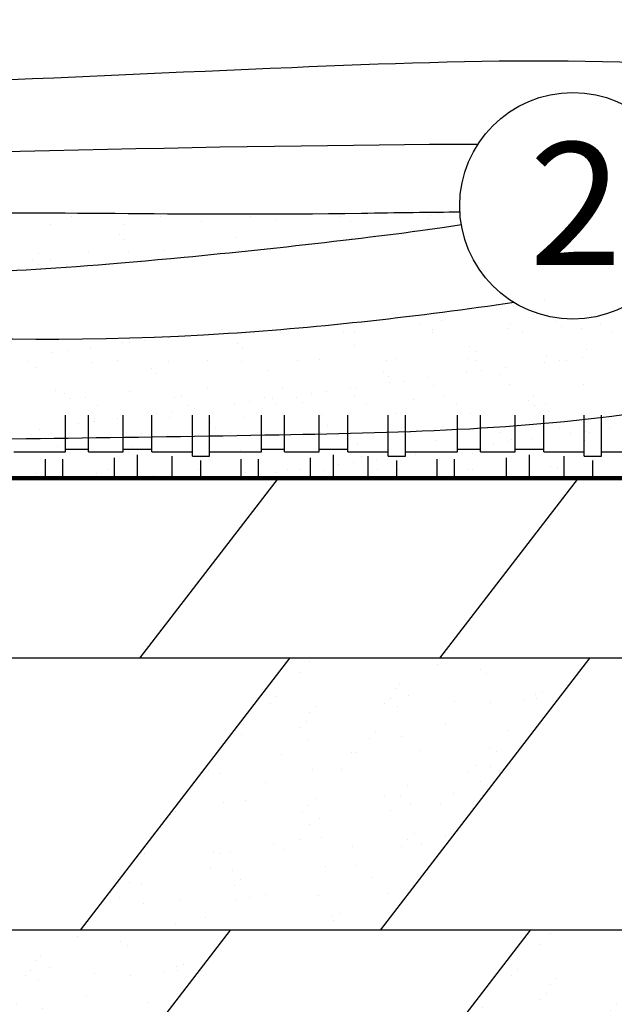
# Model space of a CAD drawing. Units: millimetres. Extents: x -3332883 to 40920555, y -16353787 to 759591.
# Drawn here: x 196921 to 198378, y 611257 to 613668 of the extents above; entities that cross this region are included whole.
import ezdxf

# ---------------------------------------------------------------- set-up
doc = ezdxf.new("R2010")
doc.units = ezdxf.units.MM
for name, color, linetype in [('Shing2', 90, 'Continuous'), ('Wood', 44, 'Continuous'), ('черепица', 101, 'Continuous')]:
    doc.layers.add(name, color=color, linetype=linetype)
doc.styles.get("Standard").update_dxf_attribs({"font": 'isocpeur.TTF'})

msp = doc.modelspace()

# ---------------------------------------------------------------- hatches: boundary and pattern name
at = {"layer": 'черепица', "linetype": 'Continuous', "ltscale": 10}
h = msp.add_hatch(dxfattribs=at)
h.set_pattern_fill('AR-SAND', color=101, scale=88.2303534303536, angle=-90.00000000000004, style=0)
h.set_pattern_definition([(307.4999999999999, (228314.7503307992, 1123218.999419415), (170.0043421380369, 5.557926249775442), [0, -134.1101372141373, 0, -149.9916008316009, 0, -143.3743243243244]), (277.4999999999999, (228314.7503307992, 1123218.999419415), (248.9989447673014, -156.1480241985785), [0, -72.34888981288995, 0, -120.8755841995844, 0, -46.32093555093564]), (237.5, (228314.7503307992, 1123327.522754135), (0.4993002936474848, -274.7618370945938), [0, -44.1151767151768, 0, -158.8146361746365, 0, -207.341330561331]), (227.4999999999999, (228314.7503307992, 1123327.522754135), (77.43762529133382, -265.2316127778023), [0, -22.05758835758839, 0, -104.1118170478172, 0, -119.1109771309773])])
h.paths.add_polyline_path([(198317.4828766678, 612104.4297405346), (197582.2299314144, 612104.4297405346), (197068.9618246969, 611438.0556214086), (197804.2147699495, 611438.0556214086)])
h = msp.add_hatch(dxfattribs=at)
h.set_pattern_fill('AR-SAND', color=101, scale=88.2303534303536, angle=-90.00000000000004, style=0)
h.set_pattern_definition([(307.4999999999999, (227433.8557514545, 1122552.625300289), (170.0043421380369, 5.557926249775442), [0, -134.1101372141373, 0, -149.9916008316009, 0, -143.3743243243244]), (277.4999999999999, (227433.8557514545, 1122552.625300289), (248.9989447673014, -156.1480241985785), [0, -72.34888981288995, 0, -120.8755841995844, 0, -46.32093555093564]), (237.5, (227433.8557514545, 1122661.148635008), (0.4993002936474848, -274.7618370945938), [0, -44.1151767151768, 0, -158.8146361746365, 0, -207.341330561331]), (227.4999999999999, (227433.8557514545, 1122661.148635008), (77.43762529133382, -265.2316127778023), [0, -22.05758835758839, 0, -104.1118170478172, 0, -119.1109771309773])])
h.paths.add_polyline_path([(197436.5882973233, 611438.0556214086), (196701.3353520699, 611438.0556214086), (196188.0672453524, 610771.6815022819), (196923.3201906048, 610771.6815022819)])
h = msp.add_hatch(dxfattribs=at)
h.set_pattern_fill('AR-SAND', color=101, scale=88.2303534303536, angle=-90.00000000000004, style=0)
h.set_pattern_definition([(307.4999999999999, (228904.3616419605, 1122552.625300289), (170.0043421380369, 5.557926249775442), [0, -134.1101372141373, 0, -149.9916008316009, 0, -143.3743243243244]), (277.4999999999999, (228904.3616419605, 1122552.625300289), (248.9989447673014, -156.1480241985785), [0, -72.34888981288995, 0, -120.8755841995844, 0, -46.32093555093564]), (237.5, (228904.3616419605, 1122661.148635008), (0.4993002936474848, -274.7618370945938), [0, -44.1151767151768, 0, -158.8146361746365, 0, -207.341330561331]), (227.4999999999999, (228904.3616419605, 1122661.148635008), (77.43762529133382, -265.2316127778023), [0, -22.05758835758839, 0, -104.1118170478172, 0, -119.1109771309773])])
h.paths.add_polyline_path([(198907.0941878291, 611438.0556214086), (198171.8412425767, 611438.0556214086), (197658.5731358582, 610771.6815022819), (198393.8260811116, 610771.6815022819)])

# ---------------------------------------------------------------- linework, layer by layer
msp.add_circle((196727.0858257485, 613650.6410644182), 5553.278392820379)
at = {"color": 7}
msp.add_circle((198276.5918662737, 613212.3034964642), 277.3715921449343, dxfattribs=at)
at = {"layer": 'Shing2'}
for p, q in [((197554.3535192336, 612545.5260102805), (197214.6034587882, 612104.4297405342)), ((198317.4828766678, 612104.4297405346), (197804.2147699495, 611438.0556214082)), ((197436.5882973233, 611438.0556214086), (196923.320190604, 610771.6815022819))]:
    msp.add_line(p, q, dxfattribs=at)
at = {"layer": 'Shing2', "lineweight": 30}
for p, q in [((198289.606464487, 612545.5260102805), (197949.8564040406, 612104.4297405342)), ((202060.7648046588, 612104.4297405346), (196136.0910616004, 612104.4297405346)), ((197582.2299314144, 612104.4297405346), (197068.9618246961, 611438.0556214086)), ((201820.548946804, 611438.0556214082), (195615.464305686, 611438.0556214082)), ((198171.8412425757, 611438.0556214086), (197658.5731358582, 610771.6815022819))]:
    msp.add_line(p, q, dxfattribs=at)
at = {"layer": 'Wood'}
for p, q in [((197047.2867176121, 613186.0944426646), (197047.2867176121, 613186.0944426646)), ((197267.1686557223, 613186.4940145903), (197267.1686557223, 613186.4940145903)), ((197366.6355730246, 613172.9427646357), (197366.6355730246, 613172.9427646357)), ((197390.8531318248, 613191.3389172419), (197390.8531318248, 613191.3389172419)), ((197487.0505938334, 613186.8935865159), (197487.0505938334, 613186.8935865159)), ((197551.4572776365, 613175.3002119195), (197551.4572776365, 613175.3002119195)), ((197706.9325319427, 613187.2931584418), (197706.9325319427, 613187.2931584418)), ((197732.0777268671, 613174.4339225653), (197732.0777268671, 613174.4339225653)), ((197922.7811890138, 613181.3046011417), (197922.7811890138, 613181.3046011417)), ((197926.8144700528, 613187.6927303665), (197926.8144700528, 613187.6927303665)), ((197947.0687149232, 613194.594483583), (197947.0687149232, 613194.594483583)), ((197960.0830521738, 613182.6690406508), (197960.0830521738, 613182.6690406508)), ((196995.3116616472, 613166.9383754132), (196995.3116616472, 613166.9383754132)), ((197175.932110878, 613166.0720860593), (197175.932110878, 613166.0720860593)), ((197886.2571983187, 613151.8738510008), (197886.2571983187, 613151.8738510008)), ((197923.0090337665, 613156.7123219285), (197923.0090337665, 613156.7123219285)), ((197980.4119005617, 613164.2695527112), (197980.4119005617, 613164.2695527112)), ((197165.5835495146, 613141.2938357675), (197165.5835495146, 613141.2938357675)), ((197178.5978867644, 613129.3683928349), (197178.5978867644, 613129.3683928349)), ((197452.2808036486, 613135.0508266024), (197452.2808036486, 613135.0508266024)), ((197696.1977064299, 613126.8520442031), (197696.1977064299, 613126.8520442031)), ((197732.9495418778, 613131.6905151312), (197732.9495418778, 613131.6905151312)), ((197734.8134698627, 613132.6239591762), (197734.8134698627, 613132.6239591762)), ((197790.3524086729, 613139.2477459135), (197790.3524086729, 613139.2477459135)), ((197090.7866684815, 613100.737690205), (197090.7866684815, 613100.737690205)), ((197275.6083730934, 613103.0951374883), (197275.6083730934, 613103.0951374883)), ((197456.228822324, 613102.2288481346), (197456.228822324, 613102.2288481346)), ((196953.3283044542, 613079.3233113606), (196953.3283044542, 613079.3233113606)), ((196967.3468250868, 613096.5419552617), (196967.3468250868, 613096.5419552617)), ((196997.1217284023, 613077.5732498404), (196997.1217284023, 613077.5732498404)), ((197187.2287631961, 613096.9415271864), (197187.2287631961, 613096.9415271864)), ((197217.0036665133, 613077.972821766), (197217.0036665133, 613077.972821766)), ((197407.1107013071, 613097.3410991125), (197407.1107013071, 613097.3410991125)), ((196966.342641704, 613067.3978684286), (196966.342641704, 613067.3978684286)), ((198207.5257073619, 612981.4130508606), (198207.5257073619, 612981.4130508606)), ((197953.9749091662, 612931.7995002002), (197953.9749091662, 612931.7995002002)), ((197903.8992402542, 612921.3317106226), (197903.8992402542, 612921.3317106226)), ((197931.6768028188, 612909.20797643), (197931.6768028188, 612909.20797643)), ((198116.4985074315, 612911.5654237135), (198116.4985074315, 612911.5654237135)), ((198123.7811783645, 612921.7312825478), (198123.7811783645, 612921.7312825478)), ((198236.5075753802, 612929.3726327736), (198236.5075753802, 612929.3726327736)), ((198249.5219126319, 612917.4471898417), (198249.5219126319, 612917.4471898417)), ((198297.1189566614, 612910.6991343594), (198297.1189566614, 612910.6991343594)), ((198343.6631164746, 612922.1308544737), (198343.6631164746, 612922.1308544737)), ((197227.8709546994, 612882.382072251), (197227.8709546994, 612882.382072251)), ((197285.2738214945, 612889.939303033), (197285.2738214945, 612889.939303033)), ((197493.9102673494, 612901.5638613515), (197493.9102673494, 612901.5638613515)), ((197560.3528914424, 612903.2035872077), (197560.3528914424, 612903.2035872077)), ((197713.7922054604, 612901.9634332764), (197713.7922054604, 612901.9634332764)), ((197740.9733406731, 612902.3372978538), (197740.9733406731, 612902.3372978538)), ((197933.6741435706, 612902.363005202), (197933.6741435706, 612902.363005202)), ((198153.5560816799, 612902.7625771272), (198153.5560816799, 612902.7625771272)), ((198373.438019791, 612903.1621490528), (198373.438019791, 612903.1621490528)), ((197095.2143296048, 612864.9174962353), (197095.2143296048, 612864.9174962353)), ((197172.4897437567, 612878.4988523845), (197172.4897437567, 612878.4988523845)), ((197191.1191192506, 612877.5436013229), (197191.1191192506, 612877.5436013229)), ((197455.0224099716, 612876.0719849579), (197455.0224099716, 612876.0719849579)), ((197468.0367472224, 612864.1465420255), (197468.0367472224, 612864.1465420255)), ((197741.7196641057, 612869.8289757932), (197741.7196641057, 612869.8289757932)), ((198024.2523303198, 612867.4021083664), (198024.2523303198, 612867.4021083664)), ((198310.9495844547, 612861.1590992021), (198310.9495844547, 612861.1590992021)), ((197001.0596273627, 612852.5217945257), (197001.0596273627, 612852.5217945257)), ((197037.8114628097, 612857.3602654533), (197037.8114628097, 612857.3602654533)), ((197655.8278982757, 612837.002901999), (197655.8278982757, 612837.002901999)), ((197820.981857397, 612833.6760937611), (197820.981857397, 612833.6760937611)), ((197840.6496028876, 612839.3603492829), (197840.6496028876, 612839.3603492829)), ((198021.2700521192, 612838.4940599287), (198021.2700521192, 612838.4940599287)), ((198037.2666675713, 612855.4766654349), (198037.2666675713, 612855.4766654349)), ((198040.8637955072, 612834.0756656865), (198040.8637955072, 612834.0756656865)), ((198211.973514265, 612845.3647385051), (198211.973514265, 612845.3647385051)), ((198260.7457336173, 612834.4752376117), (198260.7457336173, 612834.4752376117)), ((198300.6711694283, 612840.8053145318), (198300.6711694283, 612840.8053145318)), ((196941.4541049563, 612832.07780606), (196941.4541049563, 612832.07780606)), ((196960.234498697, 612816.5283279775), (196960.234498697, 612816.5283279775)), ((197099.6822822875, 612828.6410654942), (197099.6822822875, 612828.6410654942)), ((197161.3360430665, 612832.4773779847), (197161.3360430665, 612832.4773779847)), ((197242.7671649112, 612814.1014605511), (197242.7671649112, 612814.1014605511)), ((197284.5039868993, 612830.998512777), (197284.5039868993, 612830.998512777)), ((197381.2179811766, 612832.8769499108), (197381.2179811766, 612832.8769499108)), ((197465.12443613, 612830.1322234233), (197465.12443613, 612830.1322234233)), ((197601.0999192868, 612833.2765218355), (197601.0999192868, 612833.2765218355)), ((198110.6116775396, 612815.7835077345), (198110.6116775396, 612815.7835077345)), ((198206.5164671854, 612828.4096128216), (198206.5164671854, 612828.4096128216)), ((198243.2683026333, 612833.2480837498), (198243.2683026333, 612833.2480837498)), ((197255.7815021619, 612802.1760176197), (197255.7815021619, 612802.1760176197)), ((197529.4644190461, 612807.8584513864), (197529.4644190461, 612807.8584513864)), ((197811.9970852603, 612805.4315839601), (197811.9970852603, 612805.4315839601)), ((197825.0114225109, 612793.5061410277), (197825.0114225109, 612793.5061410277)), ((197920.5521856507, 612790.7617009373), (197920.5521856507, 612790.7617009373)), ((198016.4569752965, 612803.3878060249), (198016.4569752965, 612803.3878060249)), ((198053.2088107444, 612808.2262769521), (198053.2088107444, 612808.2262769521)), ((198098.6943393951, 612799.1885747954), (198098.6943393951, 612799.1885747954)), ((197379.9789937336, 612764.7978275684), (197379.9789937336, 612764.7978275684)), ((197564.8006983445, 612767.1552748526), (197564.8006983445, 612767.1552748526)), ((197730.4926937611, 612765.7398941396), (197730.4926937611, 612765.7398941396)), ((197745.4211475761, 612766.288985498), (197745.4211475761, 612766.288985498)), ((197826.3974834078, 612778.3659992272), (197826.3974834078, 612778.3659992272)), ((197863.1493188547, 612783.2044701551), (197863.1493188547, 612783.2044701551)), ((197936.1246097219, 612773.1596640744), (197936.1246097219, 612773.1596640744)), ((198120.9463143336, 612775.5171113582), (198120.9463143336, 612775.5171113582)), ((198301.5667635652, 612774.6508220038), (198301.5667635652, 612774.6508220038)), ((197008.6550823562, 612758.7934383459), (197008.6550823562, 612758.7934383459)), ((197030.5119198508, 612752.1309361444), (197030.5119198508, 612752.1309361444)), ((197043.5262571023, 612740.2054932124), (197043.5262571023, 612740.2054932124)), ((197081.3961505403, 612742.9248905813), (197081.3961505403, 612742.9248905813)), ((197189.2755315869, 612757.9271489924), (197189.2755315869, 612757.9271489924)), ((197301.2780886505, 612743.3244625065), (197301.2780886505, 612743.3244625065)), ((197317.2091739857, 612745.8879269802), (197317.2091739857, 612745.8879269802)), ((197521.1600267615, 612743.7240344321), (197521.1600267615, 612743.7240344321)), ((197540.4332018722, 612740.7180873423), (197540.4332018722, 612740.7180873423)), ((197599.7418401997, 612743.4610595531), (197599.7418401997, 612743.4610595531)), ((197636.337991518, 612753.3441924299), (197636.337991518, 612753.3441924299)), ((197673.0898269659, 612758.1826633574), (197673.0898269659, 612758.1826633574)), ((197741.0419648718, 612744.1236063573), (197741.0419648718, 612744.1236063573)), ((197886.4390943347, 612737.2180503882), (197886.4390943347, 612737.2180503882)), ((197960.923902981, 612744.5231782829), (197960.923902981, 612744.5231782829)), ((198180.8058410921, 612744.9227502081), (198180.8058410921, 612744.9227502081)), ((197111.1710538567, 612723.95618516), (197111.1710538567, 612723.95618516)), ((197331.0529919668, 612724.3557570856), (197331.0529919668, 612724.3557570856)), ((197350.3737099835, 612715.6962805446), (197350.3737099835, 612715.6962805446)), ((197446.2784996293, 612728.3223856327), (197446.2784996293, 612728.3223856327)), ((197483.030335078, 612733.1608565599), (197483.030335078, 612733.1608565599)), ((197550.934930077, 612724.7553290108), (197550.934930077, 612724.7553290108)), ((197612.7561774514, 612731.5356166214), (197612.7561774514, 612731.5356166214)), ((197770.8168681872, 612725.1549009364), (197770.8168681872, 612725.1549009364)), ((197990.6988062973, 612725.5544728618), (197990.6988062973, 612725.5544728618)), ((198168.9717605488, 612734.7911829625), (198168.9717605488, 612734.7911829625)), ((198181.9860977994, 612722.8657400301), (198181.9860977994, 612722.8657400301)), ((198210.5807444075, 612725.9540447874), (198210.5807444075, 612725.9540447874)), ((197033.3392782121, 612609.5320317915), (197033.3392782121, 612699.7872313531)), ((197089.8253210119, 612609.5320317915), (197089.8253210119, 612699.7872313531)), ((197104.1300891904, 612692.5927531379), (197104.1300891904, 612692.5927531379)), ((197160.3142180937, 612690.6744737478), (197160.3142180937, 612690.6744737478)), ((197174.5543852123, 612609.5320317915), (197174.5543852123, 612699.7872313531)), ((197245.1619387129, 612609.532031791), (197245.1619387129, 612699.7872313531)), ((197256.2190077404, 612703.300578835), (197256.2190077404, 612703.300578835)), ((197288.9517938023, 612694.950200422), (197288.9517938023, 612694.950200422)), ((197292.9708431875, 612708.1390497629), (197292.9708431875, 612708.1390497629)), ((197344.0125136125, 612598.9408987663), (197344.0125136125, 612699.7872313531)), ((197386.3770457123, 612598.9408987663), (197386.3770457123, 612699.7872313531)), ((197469.572243033, 612694.0839110678), (197469.572243033, 612694.0839110678)), ((197513.4706420126, 612609.5320317915), (197513.4706420126, 612699.7872313531)), ((197569.9566848123, 612609.5320317915), (197569.9566848123, 612699.7872313531)), ((197654.6857490128, 612609.5320317915), (197654.6857490128, 612699.7872313531)), ((197660.2757051796, 612700.9545896437), (197660.2757051796, 612700.9545896437)), ((197725.2933025124, 612609.532031791), (197725.2933025124, 612699.7872313531)), ((197824.143877412, 612598.9408987663), (197824.143877412, 612699.7872313531)), ((197845.0974097906, 612703.3120369271), (197845.0974097906, 612703.3120369271)), ((197866.5084095118, 612598.9408987663), (197866.5084095118, 612699.7872313531)), ((197993.6020058122, 612609.5320317915), (197993.6020058122, 612699.7872313531)), ((198025.7178590221, 612702.4457475736), (198025.7178590221, 612702.4457475736)), ((198050.0880486128, 612609.5320317915), (198050.0880486128, 612699.7872313531)), ((198134.8171128124, 612609.5320317915), (198134.8171128124, 612699.7872313531)), ((198205.424666312, 612609.5320317915), (198205.424666312, 612699.7872313531)), ((198216.4213211671, 612709.3164261496), (198216.4213211671, 612709.3164261496)), ((198304.2752412125, 612598.9408987663), (198304.2752412125, 612699.7872313531)), ((198346.6397733123, 612598.9408987663), (198346.6397733123, 612699.7872313531)), ((196970.2547262058, 612665.6526669501), (196970.2547262058, 612665.6526669501)), ((197066.1595158508, 612678.2787720377), (197066.1595158508, 612678.2787720377)), ((197102.9113512994, 612683.1172429651), (197102.9113512994, 612683.1172429651)), ((197104.9539289253, 612683.9174025729), (197104.9539289253, 612683.9174025729)), ((197387.4865951402, 612681.4905351468), (197387.4865951402, 612681.4905351468)), ((197400.5009323909, 612669.5650922148), (197400.5009323909, 612669.5650922148)), ((197674.1838492751, 612675.2475259821), (197674.1838492751, 612675.2475259821)), ((197956.7165154892, 612672.8206585553), (197956.7165154892, 612672.8206585553)), ((198243.4137696241, 612666.577649391), (198243.4137696241, 612666.577649391)), ((198365.7710579181, 612666.5622920434), (198365.7710579181, 612666.5622920434)), ((196998.4787676831, 612655.2692737193), (196998.4787676831, 612655.2692737193)), ((197218.3607057932, 612655.6688456449), (197218.3607057932, 612655.6688456449)), ((197438.2426439042, 612656.0684175701), (197438.2426439042, 612656.0684175701)), ((197658.1245820135, 612656.4679894957), (197658.1245820135, 612656.4679894957)), ((197878.0065201246, 612656.8675614209), (197878.0065201246, 612656.8675614209)), ((197969.7308527399, 612660.8952156233), (197969.7308527399, 612660.8952156233)), ((198097.8884582348, 612657.2671333465), (198097.8884582348, 612657.2671333465)), ((198175.7115660293, 612641.540485247), (198175.7115660293, 612641.540485247)), ((198271.6163556743, 612654.1665903335), (198271.6163556743, 612654.1665903335)), ((198308.3681911231, 612659.0050612616), (198308.3681911231, 612659.0050612616)), ((198317.7703963441, 612657.6667052719), (198317.7703963441, 612657.6667052719)), ((197013.1028892592, 612622.7451259904), (197013.1028892592, 612622.7451259904)), ((197033.3392782121, 612616.5927871414), (197089.8253210119, 612616.5927871414)), ((197174.5543852123, 612616.5927871414), (197245.1619387129, 612616.5927871414)), ((197175.2313500806, 612619.5200107396), (197175.2313500806, 612619.5200107396)), ((197193.723338489, 612621.8788366367), (197193.723338489, 612621.8788366367)), ((197384.4268006357, 612628.7495152126), (197384.4268006357, 612628.7495152126)), ((197513.4706420126, 612616.5927871414), (197569.9566848123, 612616.5927871414)), ((197569.2485052484, 612631.1069624964), (197569.2485052484, 612631.1069624964)), ((197654.6857490128, 612616.5927871414), (197725.2933025124, 612616.5927871414)), ((197749.8689544782, 612630.2406731425), (197749.8689544782, 612630.2406731425)), ((197940.5724166248, 612637.1113517189), (197940.5724166248, 612637.1113517189)), ((197985.6520741396, 612616.5186784489), (197985.6520741396, 612616.5186784489)), ((197993.6020058122, 612616.5927871414), (198050.0880486128, 612616.5927871414)), ((198081.5568637855, 612629.1447835367), (198081.5568637855, 612629.1447835367)), ((198118.3086992342, 612633.9832544639), (198118.3086992342, 612633.9832544639)), ((198125.3941212367, 612639.4687990022), (198125.3941212367, 612639.4687990022)), ((198134.8171128124, 612616.5927871414), (198205.424666312, 612616.5927871414)), ((198306.0145704673, 612638.6025096481), (198306.0145704673, 612638.6025096481)), ((196906.2456819127, 612609.5320317915), (197033.3392782121, 612609.5320317915)), ((197089.8253210119, 612609.5320317915), (197174.5543852123, 612609.5320317915)), ((197153.3721191629, 612545.5260102805), (197153.3721191629, 612595.4105210912)), ((197188.2456873304, 612607.5945678081), (197188.2456873304, 612607.5945678081)), ((197209.8581619617, 612545.5260102805), (197209.8581619617, 612602.4712764416)), ((197245.1619387129, 612609.5320317915), (197344.0125136125, 612609.5320317915)), ((197294.5872261623, 612545.5260102805), (197294.5872261623, 612598.9408987663)), ((197344.0125136125, 612598.9408987663), (197386.3770457123, 612598.9408987663)), ((197386.3770457123, 612609.5320317915), (197513.4706420126, 612609.5320317915)), ((197461.9286042146, 612613.2770015753), (197461.9286042146, 612613.2770015753)), ((197569.9566848123, 612609.5320317915), (197654.6857490128, 612609.5320317915)), ((197633.5034829624, 612545.5260102805), (197633.5034829624, 612595.4105210912)), ((197689.9895257622, 612545.5260102805), (197689.9895257622, 612602.4712764416)), ((197725.2933025124, 612609.5320317915), (197824.143877412, 612609.5320317915)), ((197744.4612704297, 612610.8501341485), (197744.4612704297, 612610.8501341485)), ((197757.4756076795, 612598.9246912161), (197757.4756076795, 612598.9246912161)), ((197774.7185899626, 612545.5260102805), (197774.7185899626, 612598.9408987663)), ((197824.143877412, 612598.9408987663), (197866.5084095118, 612598.9408987663)), ((197866.5084095118, 612609.5320317915), (197993.6020058122, 612609.5320317915)), ((197891.4973718967, 612604.122976739), (197891.4973718967, 612604.122976739)), ((197928.2492073445, 612608.9614476666), (197928.2492073445, 612608.9614476666)), ((198031.1585245637, 612604.6071249838), (198031.1585245637, 612604.6071249838)), ((198050.0880486128, 612609.5320317915), (198134.8171128124, 612609.5320317915)), ((198113.634846762, 612545.5260102805), (198113.634846762, 612595.4105210914)), ((198170.1208895626, 612545.5260102805), (198170.1208895626, 612602.4712764416)), ((198205.424666312, 612609.5320317915), (198304.2752412125, 612609.5320317915)), ((198254.8499537631, 612545.5260102805), (198254.8499537631, 612598.9408987663)), ((198304.2752412125, 612598.9408987663), (198346.6397733123, 612598.9408987663)), ((198313.6911907787, 612602.1802575572), (198313.6911907787, 612602.1802575572)), ((198346.6397733123, 612609.5320317915), (198473.7333696125, 612609.5320317915)), ((196983.9139907619, 612545.5260102805), (196983.9139907619, 612591.8801434163)), ((197026.2785228626, 612545.5260102805), (197026.2785228626, 612591.8801434163)), ((197365.1947796619, 612545.5260102805), (197365.1947796619, 612588.349765741)), ((197464.0453545624, 612545.5260102805), (197464.0453545624, 612591.8801434163)), ((197506.409886663, 612545.5260102805), (197506.409886663, 612591.8801434163)), ((197701.437880007, 612579.1011699412), (197701.437880007, 612579.1011699412)), ((197738.1897154557, 612583.9396408694), (197738.1897154557, 612583.9396408694)), ((197795.5925822509, 612591.4968716516), (197795.5925822509, 612591.4968716516)), ((197845.3261434624, 612545.5260102805), (197845.3261434624, 612588.349765741)), ((197944.176718362, 612545.5260102805), (197944.176718362, 612591.8801434163)), ((197986.5412504618, 612545.5260102805), (197986.5412504618, 612591.8801434163)), ((198220.8691280709, 612573.2681137933), (198220.8691280709, 612573.2681137933)), ((198325.4575072619, 612545.5260102805), (198325.4575072619, 612588.349765741)), ((198326.7055280285, 612590.2548146255), (198326.7055280285, 612590.2548146255)), ((196948.3137784732, 612546.7480808946), (196948.3137784732, 612546.7480808946)), ((196962.9761050202, 612557.5494863333), (196962.9761050202, 612557.5494863333)), ((196975.99044227, 612545.6240434013), (196975.99044227, 612545.6240434013)), ((197108.5778960925, 612556.5444407824), (197108.5778960925, 612556.5444407824)), ((197138.4208132671, 612566.1163582406), (197138.4208132671, 612566.1163582406)), ((197168.1957165833, 612547.1476528207), (197168.1957165833, 612547.1476528207)), ((197249.6733591551, 612551.3064771686), (197249.6733591551, 612551.3064771686)), ((197293.3996007053, 612558.9018880657), (197293.3996007053, 612558.9018880657)), ((197358.3027513781, 612566.5159301662), (197358.3027513781, 612566.5159301662)), ((197388.0776546936, 612547.5472247454), (197388.0776546936, 612547.5472247454)), ((197474.0200499351, 612558.0355987118), (197474.0200499351, 612558.0355987118)), ((197511.3783881182, 612554.079363144), (197511.3783881182, 612554.079363144)), ((197532.2060253692, 612548.8796097424), (197532.2060253692, 612548.8796097424)), ((197548.130223567, 612558.9178340717), (197548.130223567, 612558.9178340717)), ((197578.1846894882, 612566.9155020919), (197578.1846894882, 612566.9155020919)), ((197605.533090362, 612566.4750648544), (197605.533090362, 612566.4750648544)), ((197607.9595928037, 612547.946796671), (197607.9595928037, 612547.946796671)), ((197664.7235120817, 612564.9062772878), (197664.7235120817, 612564.9062772878)), ((197798.0666275976, 612567.3150740175), (197798.0666275976, 612567.3150740175)), ((197827.8415309139, 612548.3463685962), (197827.8415309139, 612548.3463685962)), ((197849.5452166944, 612567.2637245716), (197849.5452166944, 612567.2637245716)), ((198017.9485657086, 612567.7146459422), (198017.9485657086, 612567.7146459422)), ((198030.1656659243, 612566.3974352174), (198030.1656659243, 612566.3974352174)), ((198047.7234690241, 612548.7459405216), (198047.7234690241, 612548.7459405216)), ((198237.8305038188, 612568.1142178678), (198237.8305038188, 612568.1142178678)), ((198267.6054071342, 612549.1455124472), (198267.6054071342, 612549.1455124472))]:
    msp.add_line(p, q, dxfattribs=at)
at = {"layer": 'Wood', "lineweight": 100}
msp.add_line((195854.1931347618, 612545.5260102805), (202169.29324786, 612545.52601028), dxfattribs=at)
at = {"layer": 'Wood'}
for points, knots in [([(195894.9988476665, 613490.6395825827), (196458.6458803911, 613498.0181994794), (197470.4914611813, 613551.4915462146), (198787.1749042563, 613594.9149896316), (199814.2449342287, 613322.5598822839), (200576.7870542933, 613414.9238306293), (201032.3179300418, 613493.6180041144), (201187.0324814907, 613520.345355433)], [11.85913079496842, 11.85913079496842, 11.85913079496842, 11.85913079496842, 23.85095221967597, 33.41196340397033, 39.64360831726716, 46.14069763058907, 49.48225251855297, 49.48225251855297, 49.48225251855297, 49.48225251855297]), ([(195894.9988476665, 613490.6395825827), (196458.6458803911, 613498.0181994794), (197470.4914611813, 613551.4915462146), (198787.1749042563, 613594.9149896316), (199814.2449342287, 613322.5598822839), (200576.7870542933, 613414.9238306293), (201032.3179300418, 613493.6180041144), (201187.0324814907, 613520.345355433)], [11.85913079496842, 11.85913079496842, 11.85913079496842, 11.85913079496842, 23.85095221967597, 33.41196340397033, 39.64360831726716, 46.14069763058907, 49.48225251855297, 49.48225251855297, 49.48225251855297, 49.48225251855297]), ([(195735.5130057691, 613161.4616004995), (196071.8245830784, 613173.0354312062), (196750.3083905228, 613208.4680515283), (197374.6427827281, 613186.2837386518), (197931.9429883948, 613197.2225285878), (197999.6263639347, 613197.2998088149)], [11.01665737656066, 11.01665737656066, 11.01665737656066, 11.01665737656066, 18.03411412103197, 25.505112083918, 26.9353592392094, 26.9353592392094, 26.9353592392094, 26.9353592392094]), ([(198003.2286479609, 613165.3189138633), (197847.1410505571, 613140.8378437364), (197096.9112495282, 613055.948405239), (196569.9888158698, 613039.3257775092), (195998.6280489344, 613023.1366624304), (195706.5319069226, 613012.0964643282)], [29.89974797839295, 29.89974797839295, 29.89974797839295, 29.89974797839295, 33.46922726071561, 38.97250043558576, 44.95918672059172, 44.95918672059172, 44.95918672059172, 44.95918672059172]), ([(198132.465517986, 612975.3170076967), (197900.709201198, 612941.3427122724), (196953.0330873021, 612833.7725348105), (196247.3776364645, 612924.4329673038), (195700.9122983767, 612910.1104160151)], [36.00878710588008, 36.00878710588008, 36.00878710588008, 36.00878710588008, 40.1912796249763, 52.38457137144408, 52.38457137144408, 52.38457137144408, 52.38457137144408])]:
    msp.add_open_spline(points, degree=3, knots=knots, dxfattribs=at)
msp.add_open_spline([(195791.6794542072, 613316.5708404174), (196619.3872006657, 613340.2635541125), (197419.3451809101, 613361.062043472), (198044.1098391422, 613363.5883509265)], degree=3, dxfattribs=at)
msp.add_spline([(201047.3976969284, 613147.7334979079), (200675.0385266529, 613163.258976188), (199883.7752214538, 613132.2080196268), (199433.8411100989, 612976.9530474253), (198968.3921199084, 612821.698075224), (198487.4281415027, 612713.0195378643), (197556.5300517422, 612650.9176247418), (196454.9674197505, 612635.3921464612)], degree=3, dxfattribs=at)
msp.add_spline([(201047.3976969284, 613147.7334979079), (200675.0385266529, 613163.258976188), (199883.7752214538, 613132.2080196268), (199433.8411100989, 612976.9530474253), (198968.3921199084, 612821.698075224), (198487.4281415027, 612713.0195378643), (197556.5300517422, 612650.9176247418), (196454.9674197505, 612635.3921464612)], degree=3, dxfattribs=at)

# ---------------------------------------------------------------- texts
at = {"lineweight": 25}
msp.add_text('2', height=300, dxfattribs=at).set_placement((198169.6770689883, 613067.6461700208))

doc.saveas('drawing.dxf')
